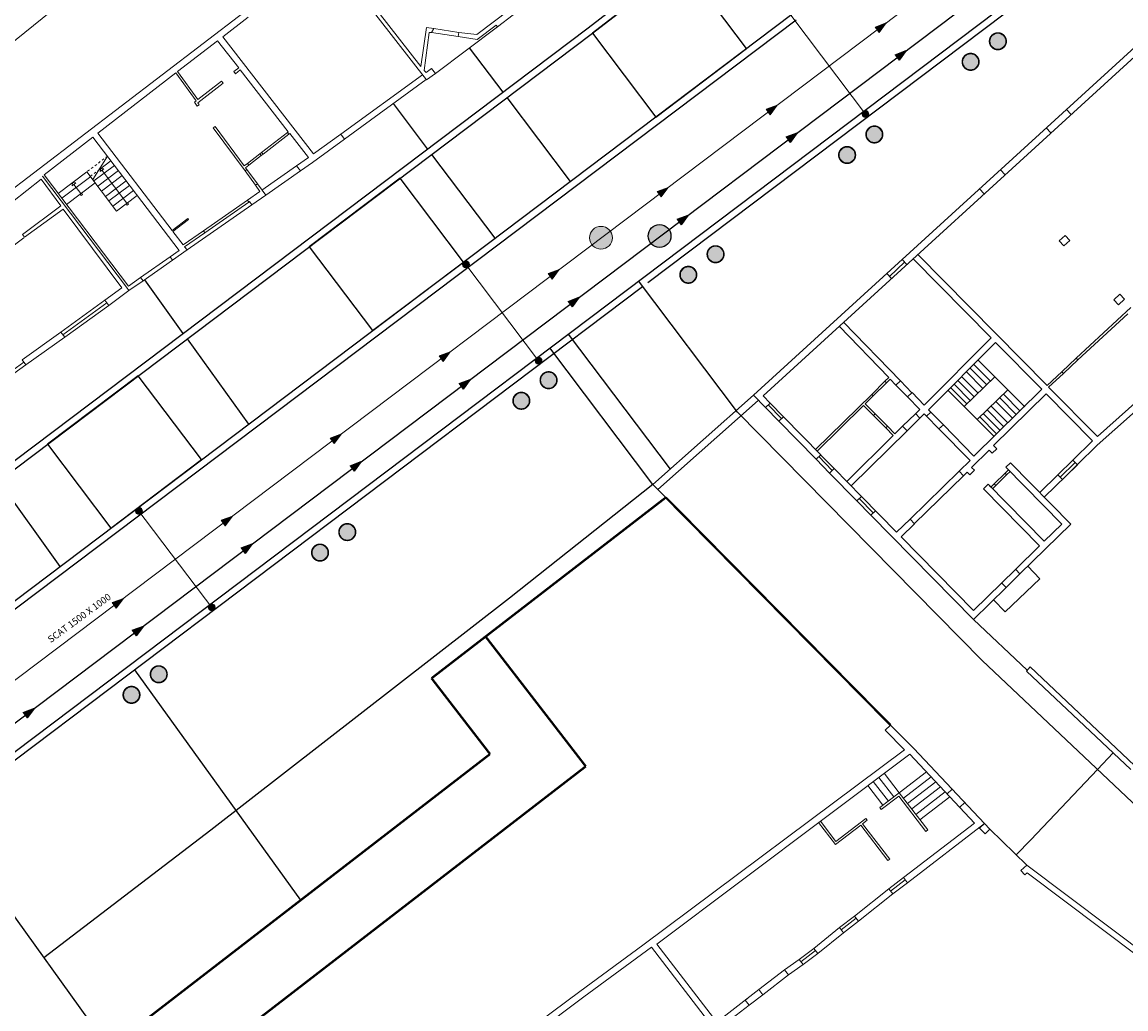
# Model space of a CAD drawing. Units: millimetres. Extents: x 1738 to 7036, y 4959 to 12554.
# Drawn here: x 2963 to 3011, y 5517 to 5560 of the extents above; entities that cross this region are included whole.
import ezdxf

# ---------------------------------------------------------------- set-up
doc = ezdxf.new("R2010")
doc.units = ezdxf.units.MM
for name, pattern in [('CONTINUA', [0, 0, 0]), ('HIDDEN', [0.375, 0.25, -0.125]), ('JIS_02_1.0', [2, 1, -1])]:
    doc.linetypes.add(name, pattern=pattern)
for name, color, linetype, lineweight in [('AUTOMOBILI', 7, 'Continuous', 5), ('caditoie', 30, 'HIDDEN', 13), ('CAMP_PROG_PAVIM', 42, 'CONTINUA', 0), ('CAMP_PROG_STRADA', 41, 'Continuous', 5), ('DN_0P_Muratura', 7, 'Continuous', 25), ('FABBRICATI', 20, 'Continuous', 5), ('FITTONI', 251, 'Continuous', 5), ('Layer 11111', 252, 'CONTINUA', 0), ('linea blu', 140, 'CONTINUA', 0), ('RECINZIONI', 200, 'CONTINUA', 0)]:
    doc.layers.add(name, color=color, linetype=linetype, lineweight=lineweight)
doc.layers.add('LINEEVARIE', color=251, linetype='CONTINUA')
doc.layers.add('rete fogna', color=38, linetype='Continuous')
doc.styles.get("Standard").update_dxf_attribs({"font": 'romans'})

msp = doc.modelspace()

# ---------------------------------------------------------------- hatches: boundary and pattern name
at = {"layer": 'caditoie'}
h = msp.add_hatch(color=256, dxfattribs=at)
edge = h.paths.add_edge_path()
edge.add_arc((2999.816, 5555.984), 0.15, 0, 360)
h = msp.add_hatch(color=256, dxfattribs=at)
edge = h.paths.add_edge_path()
edge.add_arc((2982.254, 5549.374), 0.15, 0, 360)
h = msp.add_hatch(color=256, dxfattribs=at)
edge = h.paths.add_edge_path()
edge.add_arc((2985.446, 5545.143), 0.15, 0, 360)
h = msp.add_hatch(color=256, dxfattribs=at)
edge = h.paths.add_edge_path()
edge.add_arc((2967.885, 5538.534), 0.15, 0, 360)
h = msp.add_hatch(color=256, dxfattribs=at)
edge = h.paths.add_edge_path()
edge.add_arc((2971.077, 5534.303), 0.15, 0, 360)
at = {"layer": 'FITTONI'}
h = msp.add_hatch(color=255, dxfattribs=at)
edge = h.paths.add_edge_path()
edge.add_arc((3004.436, 5558.28), 0.35, 0, 360)
edge = h.paths.add_edge_path()
edge.add_arc((3005.634, 5559.183), 0.35, 0, 360)
h = msp.add_hatch(color=255, dxfattribs=at)
edge = h.paths.add_edge_path()
edge.add_arc((2999.007, 5554.184), 0.35, 0, 360)
edge = h.paths.add_edge_path()
edge.add_arc((3000.205, 5555.087), 0.35, 0, 360)
h = msp.add_hatch(color=255, dxfattribs=at)
edge = h.paths.add_edge_path()
edge.add_arc((2992.027, 5548.918), 0.35, 0, 360)
edge = h.paths.add_edge_path()
edge.add_arc((2993.225, 5549.821), 0.35, 0, 360)
h = msp.add_hatch(color=255, dxfattribs=at)
edge = h.paths.add_edge_path()
edge.add_arc((2984.688, 5543.381), 0.35, 0, 360)
edge = h.paths.add_edge_path()
edge.add_arc((2985.886, 5544.285), 0.35, 0, 360)
h = msp.add_hatch(color=255, dxfattribs=at)
edge = h.paths.add_edge_path()
edge.add_arc((2975.84, 5536.706), 0.35, 0, 360)
edge = h.paths.add_edge_path()
edge.add_arc((2977.038, 5537.609), 0.35, 0, 360)
h = msp.add_hatch(color=255, dxfattribs=at)
edge = h.paths.add_edge_path()
edge.add_arc((2967.553, 5530.454), 0.35, 0, 360)
edge = h.paths.add_edge_path()
edge.add_arc((2968.751, 5531.358), 0.35, 0, 360)
at = {"layer": 'linea blu'}
h = msp.add_hatch(color=256, dxfattribs=at)
h.paths.add_polyline_path([(3000.414, 5559.567), (3000.726, 5559.99), (3000.326, 5559.689)])
h.paths.add_polyline_path([(3000.326, 5559.689), (3000.726, 5559.99), (3000.239, 5559.81)])
h = msp.add_hatch(color=256, dxfattribs=at)
h.paths.add_polyline_path([(2995.624, 5555.953), (2995.936, 5556.376), (2995.537, 5556.075)])
h.paths.add_polyline_path([(2995.537, 5556.075), (2995.936, 5556.376), (2995.449, 5556.197)])
h = msp.add_hatch(color=256, dxfattribs=at)
h.paths.add_polyline_path([(2990.834, 5552.34), (2991.146, 5552.763), (2990.747, 5552.461)])
h.paths.add_polyline_path([(2990.747, 5552.461), (2991.146, 5552.763), (2990.659, 5552.583)])
msp.add_hatch(color=256, dxfattribs=at).paths.add_polyline_path([(2987.688, 5550.547, 1), (2988.688, 5550.547, 1)])
h = msp.add_hatch(color=256, dxfattribs=at)
h.paths.add_polyline_path([(2986.045, 5548.726), (2986.356, 5549.149), (2985.957, 5548.848)])
h.paths.add_polyline_path([(2985.957, 5548.848), (2986.356, 5549.149), (2985.869, 5548.97)])
h = msp.add_hatch(color=256, dxfattribs=at)
h.paths.add_polyline_path([(2981.255, 5545.113), (2981.566, 5545.536), (2981.167, 5545.234)])
h.paths.add_polyline_path([(2981.167, 5545.234), (2981.566, 5545.536), (2981.079, 5545.356)])
h = msp.add_hatch(color=256, dxfattribs=at)
h.paths.add_polyline_path([(2976.465, 5541.499), (2976.777, 5541.922), (2976.377, 5541.621)])
h.paths.add_polyline_path([(2976.377, 5541.621), (2976.777, 5541.922), (2976.29, 5541.743)])
h = msp.add_hatch(color=256, dxfattribs=at)
h.paths.add_polyline_path([(2971.675, 5537.886), (2971.987, 5538.308), (2971.588, 5538.007)])
h.paths.add_polyline_path([(2971.588, 5538.007), (2971.987, 5538.308), (2971.5, 5538.129)])
h = msp.add_hatch(color=256, dxfattribs=at)
h.paths.add_polyline_path([(2966.885, 5534.272), (2967.197, 5534.695), (2966.798, 5534.394)])
h.paths.add_polyline_path([(2966.798, 5534.394), (2967.197, 5534.695), (2966.71, 5534.515)])
at = {"layer": 'rete fogna'}
h = msp.add_hatch(color=256, dxfattribs=at)
h.paths.add_polyline_path([(3001.291, 5558.349), (3001.603, 5558.772), (3001.203, 5558.471)])
h.paths.add_polyline_path([(3001.203, 5558.471), (3001.603, 5558.772), (3001.116, 5558.593)])
h = msp.add_hatch(color=256, dxfattribs=at)
h.paths.add_polyline_path([(2996.501, 5554.736), (2996.813, 5555.159), (2996.413, 5554.858)])
h.paths.add_polyline_path([(2996.413, 5554.858), (2996.813, 5555.159), (2996.326, 5554.979)])
h = msp.add_hatch(color=256, dxfattribs=at)
h.paths.add_polyline_path([(2991.711, 5551.122), (2992.023, 5551.545), (2991.624, 5551.244)])
h.paths.add_polyline_path([(2991.624, 5551.244), (2992.023, 5551.545), (2991.536, 5551.366)])
msp.add_hatch(color=256, dxfattribs=at).paths.add_polyline_path([(2990.266, 5550.623, 1), (2991.266, 5550.623, 1)])
h = msp.add_hatch(color=256, dxfattribs=at)
h.paths.add_polyline_path([(2986.922, 5547.509), (2987.233, 5547.932), (2986.834, 5547.63)])
h.paths.add_polyline_path([(2986.834, 5547.63), (2987.233, 5547.932), (2986.746, 5547.752)])
h = msp.add_hatch(color=256, dxfattribs=at)
h.paths.add_polyline_path([(2982.132, 5543.895), (2982.443, 5544.318), (2982.044, 5544.017)])
h.paths.add_polyline_path([(2982.044, 5544.017), (2982.443, 5544.318), (2981.956, 5544.139)])
h = msp.add_hatch(color=256, dxfattribs=at)
h.paths.add_polyline_path([(2977.342, 5540.282), (2977.653, 5540.705), (2977.254, 5540.403)])
h.paths.add_polyline_path([(2977.254, 5540.403), (2977.653, 5540.705), (2977.167, 5540.525)])
h = msp.add_hatch(color=256, dxfattribs=at)
h.paths.add_polyline_path([(2972.552, 5536.668), (2972.864, 5537.091), (2972.464, 5536.79)])
h.paths.add_polyline_path([(2972.464, 5536.79), (2972.864, 5537.091), (2972.377, 5536.912)])
h = msp.add_hatch(color=256, dxfattribs=at)
h.paths.add_polyline_path([(2967.762, 5533.055), (2968.074, 5533.477), (2967.675, 5533.176)])
h.paths.add_polyline_path([(2967.675, 5533.176), (2968.074, 5533.477), (2967.587, 5533.298)])
h = msp.add_hatch(color=256, dxfattribs=at)
h.paths.add_polyline_path([(2962.972, 5529.441), (2963.284, 5529.864), (2962.885, 5529.563)])
h.paths.add_polyline_path([(2962.885, 5529.563), (2963.284, 5529.864), (2962.797, 5529.684)])

# ---------------------------------------------------------------- linework, layer by layer
at = {"layer": 'AUTOMOBILI'}
for p, q in [((2999.725, 5556.104), (2999.816, 5555.984)), ((2982.254, 5549.374), (2982.345, 5549.254)), ((2985.356, 5545.263), (2985.446, 5545.143)), ((2967.885, 5538.534), (2967.975, 5538.414)), ((2970.987, 5534.422), (2971.077, 5534.303))]:
    msp.add_line(p, q, dxfattribs=at)
for centre in [(2999.816, 5555.984), (2982.254, 5549.374), (2985.446, 5545.143), (2967.885, 5538.534), (2971.077, 5534.303)]:
    msp.add_circle(centre, 0.15, dxfattribs=at)
at = {"layer": 'CAMP_PROG_PAVIM'}
for p, q in [((3010.011, 5527.177), (3010.698, 5527.904)), ((3007.089, 5524.082), (3006.443, 5523.417))]:
    msp.add_line(p, q, dxfattribs=at)
at = {"layer": 'CAMP_PROG_STRADA'}
msp.add_line((3007.089, 5524.082), (3010.011, 5527.177), dxfattribs=at)
at = {"layer": 'DN_0P_Muratura', "const_width": 0.1}
for points in [[(2980.742, 5531.183), (2991.04, 5539.131)], [(2991.04, 5539.131), (3000.912, 5529.127)], [(2987.521, 5527.31), (2983.117, 5533.016)], [(2983.313, 5527.852), (2980.742, 5531.183)], [(2966.565, 5514.927), (2983.313, 5527.852)], [(2968.319, 5512.491), (2987.521, 5527.31)]]:
    msp.add_lwpolyline(points, dxfattribs=at)
at = {"layer": 'FABBRICATI'}
for p, q in [((2984.331, 5560.339), (2983.639, 5559.818)), ((2984.331, 5560.339), (2983.639, 5559.818)), ((2983.639, 5559.818), (2980.909, 5557.765)), ((2983.639, 5559.818), (2980.909, 5557.765)), ((3012.543, 5559.745), (2994.894, 5543.623)), ((3012.543, 5559.745), (2994.894, 5543.623)), ((2980.522, 5557.487), (2980.909, 5557.765)), ((2980.522, 5557.487), (2980.909, 5557.765)), ((2976.914, 5554.878), (2980.512, 5557.5)), ((2976.914, 5554.878), (2980.512, 5557.5)), ((2976.914, 5554.878), (2975.503, 5553.849)), ((2976.914, 5554.878), (2975.503, 5553.849)), ((2974.988, 5553.489), (2975.503, 5553.848)), ((2974.988, 5553.489), (2975.503, 5553.848)), ((2969.993, 5550.011), (2972.846, 5551.992)), ((2969.993, 5550.011), (2972.846, 5551.992)), ((2972.846, 5551.992), (2973.451, 5552.417)), ((2972.846, 5551.992), (2973.451, 5552.417)), ((2969.361, 5549.561), (2969.993, 5550.011)), ((2969.361, 5549.561), (2969.993, 5550.011)), ((2968.063, 5548.655), (2969.361, 5549.561)), ((2968.063, 5548.655), (2969.361, 5549.561)), ((2967.44, 5548.226), (2968.063, 5548.655)), ((2967.44, 5548.226), (2968.063, 5548.655)), ((2966.555, 5547.573), (2967.438, 5548.228)), ((2966.555, 5547.573), (2967.438, 5548.228)), ((2966.555, 5547.573), (2964.62, 5546.17)), ((2966.555, 5547.573), (2964.62, 5546.17)), ((2964.62, 5546.17), (2962.911, 5544.96)), ((2964.62, 5546.17), (2962.911, 5544.96)), ((2962.911, 5544.96), (2961.542, 5543.978)), ((2962.911, 5544.96), (2961.542, 5543.978)), ((2994.894, 5543.623), (2995.422, 5543.083)), ((2994.894, 5543.623), (2995.422, 5543.083)), ((2996.008, 5542.484), (2997.643, 5540.814)), ((2996.008, 5542.484), (2997.643, 5540.814)), ((2963.954, 5541.496), (2963.954, 5541.496)), ((2963.954, 5541.496), (2963.954, 5541.496)), ((3000.68, 5528.903), (3000.912, 5529.127)), ((3000.68, 5528.903), (3000.912, 5529.127)), ((3001.527, 5528.038), (3000.68, 5528.903)), ((3001.527, 5528.038), (3000.68, 5528.903)), ((3000.912, 5529.127), (3001.937, 5528.102)), ((3000.912, 5529.127), (3001.937, 5528.102)), ((2990.025, 5519.45), (3001.527, 5528.038)), ((2990.025, 5519.45), (3001.527, 5528.038)), ((3005.275, 5524.55), (3001.937, 5528.102)), ((3005.275, 5524.55), (3001.937, 5528.102)), ((3001.658, 5522.198), (3005.041, 5524.8)), ((3001.658, 5522.198), (3005.041, 5524.8)), ((2990.025, 5519.45), (2987.261, 5517.418)), ((2990.025, 5519.45), (2987.261, 5517.418)), ((2987.26, 5517.417), (2982.654, 5513.993)), ((2987.26, 5517.417), (2982.654, 5513.993))]:
    msp.add_line(p, q, dxfattribs=at)
msp.add_lwpolyline([(2973.451, 5552.417), (2974.988, 5553.489)], dxfattribs=at)
msp.add_lwpolyline([(2973.451, 5552.417), (2974.988, 5553.489)], dxfattribs=at)
at = {"layer": 'FITTONI', "const_width": 0.05}
for points in [[(3005.259, 5559.183, 1), (3006.009, 5559.183, 1)], [(3004.061, 5558.28, 1), (3004.811, 5558.28, 1)], [(2999.83, 5555.087, 1), (3000.58, 5555.087, 1)], [(2998.632, 5554.184, 1), (2999.382, 5554.184, 1)], [(2985.511, 5544.285, 1), (2986.261, 5544.285, 1)], [(2984.313, 5543.381, 1), (2985.063, 5543.381, 1)]]:
    msp.add_lwpolyline(points, format="xyb", close=True, dxfattribs=at)
at = {"layer": 'FITTONI', "const_width": 0.05, "elevation": 0}
for points in [[(2992.85, 5549.821, 1), (2993.6, 5549.821, 1)], [(2991.652, 5548.918, 1), (2992.402, 5548.918, 1)], [(2976.663, 5537.609, 1), (2977.413, 5537.609, 1)], [(2975.465, 5536.706, 1), (2976.215, 5536.706, 1)], [(2968.376, 5531.358, 1), (2969.126, 5531.358, 1)], [(2967.178, 5530.454, 1), (2967.928, 5530.454, 1)]]:
    msp.add_lwpolyline(points, format="xyb", close=True, dxfattribs=at)
at = {"layer": 'FITTONI'}
for centre in [(3005.634, 5559.183), (3004.436, 5558.28), (3000.205, 5555.087), (2999.007, 5554.184), (2993.225, 5549.821), (2992.027, 5548.918), (2985.886, 5544.285), (2984.688, 5543.381), (2977.038, 5537.609), (2975.84, 5536.706), (2968.751, 5531.358), (2967.553, 5530.454)]:
    msp.add_circle(centre, 0.35, dxfattribs=at)
at = {"layer": 'Layer 11111'}
for p, q in [((2980.264, 5558.076), (2976.335, 5563.147)), ((2976.194, 5563.039), (2980.522, 5557.487)), ((2972.506, 5560.469), (2961.093, 5551.752)), ((2971.562, 5559.385), (2972.677, 5560.248)), ((2982.732, 5559.487), (2984.162, 5560.562)), ((2980.514, 5559.786), (2980.264, 5558.076)), ((2980.835, 5559.74), (2980.514, 5559.786)), ((2980.744, 5559.569), (2980.835, 5559.74)), ((2981.945, 5559.564), (2980.835, 5559.74)), ((2983.58, 5559.896), (2982.748, 5559.267)), ((2983.639, 5559.818), (2983.58, 5559.896)), ((2975.558, 5554.235), (2971.562, 5559.385)), ((2971.562, 5559.385), (2975.558, 5554.235)), ((2980.424, 5557.896), (2980.632, 5559.562)), ((2980.632, 5559.562), (2980.744, 5559.569)), ((2981.919, 5559.387), (2980.744, 5559.569)), ((2981.919, 5559.387), (2981.945, 5559.564)), ((2982.748, 5559.267), (2981.919, 5559.387)), ((2981.945, 5559.564), (2982.732, 5559.487)), ((3012.745, 5559.523), (2995.311, 5543.598)), ((2969.579, 5557.848), (2971.334, 5559.209)), ((2971.334, 5559.209), (2972.264, 5558.013)), ((2966.076, 5555.141), (2969.499, 5557.789)), ((2969.499, 5557.789), (2970.397, 5556.568)), ((2970.476, 5556.629), (2969.579, 5557.848)), ((2972.264, 5558.013), (2972.052, 5557.85)), ((2972.052, 5557.85), (2972.122, 5557.759)), ((2972.122, 5557.759), (2972.335, 5557.923)), ((2972.335, 5557.923), (2974.446, 5555.21)), ((2980.501, 5557.808), (2980.424, 5557.896)), ((2980.74, 5557.989), (2980.501, 5557.808)), ((2980.909, 5557.765), (2980.74, 5557.989)), ((2970.464, 5556.476), (2971.586, 5557.344)), ((2971.516, 5557.434), (2970.476, 5556.629)), ((2971.586, 5557.344), (2971.516, 5557.434)), ((2976.756, 5555.107), (2980.349, 5557.709)), ((2970.397, 5556.568), (2970.318, 5556.507)), ((2970.318, 5556.507), (2970.446, 5556.337)), ((2970.446, 5556.337), (2970.523, 5556.396)), ((2970.523, 5556.396), (2970.464, 5556.476)), ((3008.645, 5556.184), (3008.85, 5555.965)), ((3007.964, 5555.156), (3007.76, 5555.376)), ((2963.721, 5553.31), (2965.856, 5554.968)), ((2965.856, 5554.968), (2969.653, 5549.987)), ((2969.339, 5550.867), (2966.076, 5555.141)), ((2973.274, 5554.3), (2974.406, 5555.179)), ((2973.336, 5554.22), (2974.464, 5555.097)), ((2974.446, 5555.21), (2974.406, 5555.179)), ((2974.406, 5555.179), (2974.464, 5555.097)), ((2974.464, 5555.097), (2974.508, 5555.131)), ((2974.508, 5555.131), (2975.331, 5554.07)), ((2975.503, 5553.848), (2976.921, 5554.882)), ((2976.756, 5555.107), (2975.558, 5554.235)), ((2975.558, 5554.235), (2976.756, 5555.107)), ((2976.921, 5554.882), (2976.756, 5555.107)), ((2976.756, 5555.107), (2976.914, 5554.878)), ((2965.852, 5553.109), (2966.503, 5554.132)), ((2966.147, 5553.553), (2966.652, 5553.934)), ((2972.65, 5553.816), (2973.189, 5554.235)), ((2972.711, 5553.737), (2973.251, 5554.156)), ((2975.331, 5554.07), (2974.811, 5553.707)), ((2964.332, 5552.499), (2965.596, 5553.45)), ((2965.596, 5553.45), (2966.899, 5551.719)), ((2965.903, 5553.042), (2966.81, 5553.724)), ((2966.07, 5552.82), (2966.977, 5553.503)), ((2966.267, 5553.502), (2967.352, 5552.06)), ((2972.544, 5553.482), (2973.007, 5552.853)), ((2972.626, 5553.54), (2973.086, 5552.913)), ((2974.811, 5553.707), (2974.988, 5553.489)), ((2975.503, 5553.849), (2975.503, 5553.849)), ((2975.503, 5553.849), (2975.503, 5553.849)), ((2975.503, 5553.849), (2975.503, 5553.849)), ((3005.749, 5553.538), (3005.953, 5553.319)), ((2960.17, 5550.441), (2963.58, 5553.124)), ((2963.58, 5553.124), (2964.448, 5551.954)), ((2963.635, 5553.244), (2963.642, 5553.249)), ((2963.642, 5553.249), (2967.331, 5548.369)), ((2967.416, 5548.423), (2963.721, 5553.31)), ((2964.496, 5552.281), (2965.76, 5553.232)), ((2964.697, 5552.013), (2965.962, 5552.964)), ((2966.24, 5552.594), (2967.147, 5553.277)), ((2966.411, 5552.367), (2967.318, 5553.049)), ((2973.086, 5552.913), (2973.007, 5552.853)), ((2973.451, 5552.417), (2973.086, 5552.913)), ((2965.024, 5552.894), (2965.33, 5552.488)), ((2966.561, 5552.167), (2967.468, 5552.85)), ((2966.731, 5551.942), (2967.638, 5552.624)), ((2973.197, 5552.581), (2972.65, 5552.196)), ((2973.007, 5552.853), (2973.197, 5552.581)), ((3005.029, 5552.475), (3004.825, 5552.694)), ((2964.448, 5551.954), (2962.766, 5550.693)), ((2966.899, 5551.719), (2967.806, 5552.401)), ((2970.718, 5550.848), (2972.65, 5552.196)), ((2970.778, 5550.768), (2972.705, 5552.113)), ((2972.65, 5552.196), (2972.707, 5552.114)), ((2972.707, 5552.114), (2972.742, 5552.139)), ((2972.742, 5552.139), (2972.846, 5551.992)), ((2962.853, 5550.577), (2964.556, 5551.808)), ((2964.556, 5551.808), (2967.126, 5548.343)), ((2970.023, 5551.389), (2969.339, 5550.867)), ((2969.377, 5550.818), (2970.059, 5551.344)), ((2970.059, 5551.344), (2970.023, 5551.389)), ((2962.822, 5550.55), (2962.099, 5550.006)), ((2962.766, 5550.693), (2962.853, 5550.577)), ((2969.826, 5550.23), (2969.377, 5550.818)), ((2970.718, 5550.848), (2969.826, 5550.23)), ((2969.887, 5550.15), (2970.777, 5550.768)), ((2970.777, 5550.768), (2970.718, 5550.848)), ((3008.585, 5550.652), (3008.322, 5550.407)), ((3008.791, 5550.431), (3008.585, 5550.652)), ((2969.993, 5550.011), (2969.887, 5550.15)), ((3008.322, 5550.407), (3008.527, 5550.186)), ((3008.527, 5550.186), (3008.791, 5550.431)), ((2967.952, 5548.798), (2969.258, 5549.709)), ((2969.653, 5549.987), (2969.258, 5549.709)), ((2969.258, 5549.709), (2969.361, 5549.561)), ((3001.632, 5549.371), (3001.424, 5549.588)), ((3001.908, 5549.624), (3005.339, 5546.144)), ((3002.115, 5549.813), (3007.795, 5544.053)), ((3000.873, 5548.84), (3001.535, 5549.472)), ((2967.952, 5548.798), (2967.416, 5548.423)), ((2968.063, 5548.655), (2967.952, 5548.798)), ((3000.748, 5548.971), (3000.956, 5548.754)), ((3009.994, 5541.423), (3018.053, 5548.608)), ((2967.126, 5548.343), (2966.387, 5547.797)), ((2967.331, 5548.369), (2967.44, 5548.226)), ((3010.994, 5548.068), (3010.731, 5547.823)), ((3011.199, 5547.847), (3010.994, 5548.068)), ((2966.387, 5547.797), (2964.452, 5546.394)), ((2966.471, 5547.685), (2964.536, 5546.282)), ((2966.387, 5547.797), (2966.555, 5547.573)), ((3010.731, 5547.823), (3010.936, 5547.602)), ((3010.936, 5547.602), (3011.199, 5547.847)), ((3009.081, 5545.252), (3011.473, 5547.482)), ((3009.15, 5545.179), (3011.346, 5547.209)), ((2998.659, 5546.656), (3000.837, 5544.407)), ((3001.355, 5544.261), (2998.853, 5546.833)), ((2962.744, 5545.184), (2964.452, 5546.394)), ((2964.452, 5546.394), (2964.62, 5546.17)), ((3002.393, 5543.195), (3005.339, 5546.144)), ((3002.583, 5542.989), (3005.536, 5545.945)), ((3005.536, 5545.945), (3007.563, 5543.889)), ((2962.744, 5545.184), (2962.911, 5544.96)), ((2962.911, 5544.96), (2962.744, 5545.184)), ((3004.764, 5545.172), (3006.814, 5543.113)), ((3008.444, 5544.658), (3009.081, 5545.252)), ((3008.512, 5544.584), (3009.15, 5545.179)), ((3009.15, 5545.179), (3009.081, 5545.252)), ((2961.459, 5544.09), (2962.827, 5545.072)), ((3004.411, 5544.819), (3005.143, 5544.083)), ((3004.572, 5544.98), (3005.308, 5544.24)), ((3010.007, 5541.809), (3013.487, 5544.912)), ((3000.089, 5543.662), (3000.665, 5544.236)), ((3000.665, 5544.236), (3000.837, 5544.407)), ((3000.736, 5544.165), (3000.667, 5544.237)), ((3000.736, 5544.165), (3000.899, 5544.328)), ((3000.899, 5544.328), (3001.153, 5544.068)), ((3001.153, 5544.068), (3001.355, 5544.261)), ((3001.355, 5544.261), (3001.856, 5543.737)), ((3003.867, 5544.275), (3004.587, 5543.551)), ((3004.04, 5544.448), (3004.764, 5543.72)), ((3004.15, 5543.134), (3005.504, 5544.428)), ((3004.248, 5544.656), (3004.977, 5543.924)), ((3007.795, 5544.053), (3008.444, 5544.658)), ((3007.865, 5543.981), (3008.512, 5544.584)), ((3008.444, 5544.658), (3008.512, 5544.584)), ((3000.159, 5543.591), (3000.736, 5544.165)), ((3001.153, 5544.068), (3001.661, 5543.55)), ((3001.861, 5543.742), (3001.661, 5543.55)), ((3002.393, 5543.195), (3001.861, 5543.742)), ((3003.44, 5543.847), (3005.46, 5541.819)), ((3003.556, 5543.963), (3004.269, 5543.247)), ((3003.706, 5544.114), (3004.423, 5543.394)), ((3007.563, 5543.889), (3004.572, 5540.945)), ((3006.075, 5543.855), (3004.721, 5542.561)), ((3007.759, 5543.69), (3005.446, 5541.413)), ((3007.759, 5543.69), (3009.798, 5541.622)), ((3007.865, 5543.981), (3010.007, 5541.809)), ((2995.311, 5543.598), (2995.622, 5543.279)), ((2995.622, 5543.275), (2995.42, 5543.081)), ((2995.622, 5543.279), (2996.209, 5542.68)), ((2997.615, 5541.243), (3000.089, 5543.662)), ((2999.807, 5543.24), (3000.159, 5543.591)), ((3000.241, 5542.801), (2999.807, 5543.24)), ((3000.09, 5543.663), (3000.159, 5543.591)), ((3001.661, 5543.55), (3002.199, 5543.001)), ((3005.548, 5543.351), (3006.286, 5542.609)), ((3005.714, 5543.51), (3006.453, 5542.768)), ((3005.878, 5543.667), (3006.617, 5542.925)), ((2995.422, 5543.083), (2996.008, 5542.484)), ((2996.13, 5542.6), (2995.541, 5543.197)), ((2997.685, 5541.172), (2999.731, 5543.175)), ((3000.17, 5542.731), (2999.731, 5543.175)), ((3000.169, 5542.732), (3000.241, 5542.801)), ((3000.17, 5542.731), (3000.706, 5542.189)), ((3000.241, 5542.801), (3000.778, 5542.259)), ((3001.446, 5542.258), (3002.008, 5542.813)), ((3002.008, 5542.813), (3002.199, 5543.001)), ((3002.205, 5542.614), (3002.012, 5542.815)), ((3002.205, 5542.614), (3002.396, 5542.802)), ((3002.396, 5542.802), (3002.494, 5542.702)), ((3002.494, 5542.702), (3002.685, 5542.885)), ((3002.685, 5542.885), (3002.583, 5542.989)), ((3003.239, 5542.328), (3002.685, 5542.885)), ((3004.993, 5542.821), (3005.732, 5542.079)), ((3005.158, 5542.978), (3005.896, 5542.236)), ((3005.334, 5543.147), (3006.073, 5542.405)), ((2996.211, 5542.678), (2996.008, 5542.484)), ((2996.209, 5542.68), (2997.846, 5541.008)), ((3000.778, 5542.259), (3000.705, 5542.19)), ((3001.108, 5541.925), (3000.778, 5542.259)), ((3001.108, 5541.925), (3001.446, 5542.258)), ((3001.449, 5542.261), (3001.642, 5542.058)), ((3001.642, 5542.058), (3002.205, 5542.614)), ((3002.494, 5542.702), (3003.045, 5542.143)), ((3003.045, 5542.143), (3003.239, 5542.328)), ((3004.572, 5540.945), (3003.239, 5542.328)), ((3004.839, 5542.674), (3005.578, 5541.932)), ((2998.992, 5539.836), (3001.037, 5541.855)), ((2999.188, 5539.636), (3001.642, 5542.058)), ((3001.037, 5541.855), (3000.706, 5542.189)), ((3003.045, 5542.143), (3004.409, 5540.755)), ((3005.386, 5541.074), (3005.588, 5541.268)), ((3005.446, 5541.413), (3005.588, 5541.268)), ((3009.798, 5541.622), (3008.935, 5540.775)), ((3009.994, 5541.423), (3009.131, 5540.575)), ((2997.643, 5540.814), (2997.846, 5541.008)), ((2997.643, 5540.814), (2998.239, 5540.205)), ((2997.761, 5540.926), (2998.353, 5540.314)), ((2997.843, 5541.01), (2998.44, 5540.401)), ((3005.246, 5541.216), (3004.472, 5540.454)), ((3005.246, 5541.216), (3005.386, 5541.074)), ((2998.442, 5540.398), (2998.239, 5540.205)), ((2998.442, 5540.398), (2999.638, 5539.176)), ((3004.409, 5540.755), (3003.926, 5540.283)), ((3004.398, 5540.13), (3004.6, 5540.324)), ((3004.6, 5540.324), (3004.472, 5540.454)), ((3006.102, 5540.344), (3005.95, 5540.194)), ((3006.192, 5540.653), (3005.989, 5540.459)), ((3005.989, 5540.459), (3006.102, 5540.344)), ((3005.989, 5540.459), (3008.44, 5537.961)), ((3006.192, 5540.653), (3008.836, 5537.957)), ((3009.128, 5540.572), (3007.673, 5539.143)), ((3008.274, 5540.126), (3008.935, 5540.775)), ((3008.367, 5540.028), (3009.037, 5540.668)), ((3008.471, 5539.926), (3009.131, 5540.575)), ((3009.128, 5540.572), (3008.935, 5540.775)), ((2998.239, 5540.205), (2999.438, 5538.98)), ((3001.772, 5538.181), (3003.926, 5540.283)), ((3001.968, 5537.981), (3004.121, 5540.082)), ((3004.119, 5540.08), (3003.926, 5540.283)), ((3004.286, 5540.243), (3004.119, 5540.08)), ((3004.398, 5540.13), (3004.286, 5540.243)), ((3005.95, 5540.194), (3005.472, 5539.724)), ((3006.02, 5540.123), (3005.543, 5539.653)), ((3006.019, 5540.122), (3005.95, 5540.194)), ((3006.172, 5540.273), (3006.02, 5540.123)), ((3008.274, 5540.126), (3007.477, 5539.342)), ((3008.274, 5540.126), (3008.468, 5539.923)), ((3005.204, 5539.709), (3005.002, 5539.516)), ((3007.469, 5537.007), (3005.002, 5539.516)), ((3007.668, 5537.204), (3005.204, 5539.709)), ((3005.329, 5539.582), (3005.204, 5539.709)), ((3005.472, 5539.724), (3005.329, 5539.582)), ((3005.543, 5539.653), (3005.399, 5539.511)), ((3005.472, 5539.724), (3005.542, 5539.652)), ((2999.637, 5539.171), (2999.435, 5538.977)), ((2999.438, 5538.98), (3000.051, 5538.354)), ((3000.158, 5538.457), (2999.542, 5539.08)), ((2999.638, 5539.176), (3001.182, 5537.605)), ((3000.253, 5538.548), (3000.051, 5538.354)), ((3000.051, 5538.354), (3004.569, 5533.768)), ((3001.772, 5538.181), (3001.182, 5537.605)), ((3001.966, 5537.979), (3001.378, 5537.406)), ((3001.772, 5538.181), (3001.966, 5537.979)), ((3006.605, 5535.767), (3008.836, 5537.957)), ((3007.668, 5537.204), (3008.44, 5537.961)), ((3001.378, 5537.406), (3004.565, 5534.156)), ((3006.408, 5535.966), (3007.468, 5537.007)), ((3005.797, 5535.366), (3006.408, 5535.966)), ((3006.605, 5535.767), (3006.422, 5535.958)), ((3007.479, 5535.56), (3006.954, 5536.11)), ((3005.948, 5534.098), (3007.479, 5535.56)), ((3005.993, 5535.166), (3006.605, 5535.767)), ((3004.565, 5534.156), (3005.797, 5535.366)), ((3004.569, 5533.768), (3005.993, 5535.166)), ((3005.809, 5535.359), (3005.993, 5535.166)), ((3005.443, 5534.626), (3005.948, 5534.098)), ((3004.569, 5533.768), (3006.926, 5531.542)), ((2990.65, 5519.499), (3001.761, 5527.851)), ((3004.609, 5524.821), (3001.761, 5527.851)), ((3001.058, 5525.966), (3000.397, 5526.825)), ((3001.296, 5526.149), (3000.637, 5527.005)), ((3002.495, 5527.071), (3001.296, 5526.149)), ((3002.701, 5526.851), (3001.479, 5525.911)), ((3000.582, 5525.6), (2999.917, 5526.465)), ((3000.82, 5525.783), (3000.157, 5526.645)), ((3002.907, 5526.631), (3001.661, 5525.673)), ((3003.114, 5526.412), (3001.851, 5525.44)), ((3003.41, 5526.097), (3003.629, 5526.302)), ((3001.296, 5526.149), (3000.45, 5525.498)), ((3001.277, 5526.008), (3000.511, 5525.418)), ((3002.472, 5524.455), (3001.277, 5526.008)), ((3002.552, 5524.516), (3001.296, 5526.149)), ((3003.32, 5526.192), (3002.027, 5525.197)), ((3003.527, 5525.972), (3002.21, 5524.96)), ((3000.45, 5525.498), (3000.511, 5525.418)), ((3003.962, 5525.51), (3004.18, 5525.716)), ((2998.499, 5523.871), (2997.754, 5524.839)), ((2998.517, 5524.011), (2997.834, 5524.899)), ((2999.827, 5525.019), (2998.517, 5524.011)), ((2999.888, 5524.939), (2999.686, 5524.784)), ((3000.879, 5523.233), (2999.686, 5524.784)), ((2999.888, 5524.939), (2999.827, 5525.019)), ((3001.487, 5522.42), (3004.609, 5524.821)), ((2999.606, 5524.723), (2998.499, 5523.871)), ((3000.8, 5523.172), (2999.606, 5524.723)), ((3002.472, 5524.455), (3002.552, 5524.516)), ((3005.275, 5524.55), (3006.906, 5522.967)), ((3000.8, 5523.172), (3000.879, 5523.233)), ((3001.487, 5522.42), (3000.842, 5521.923)), ((3001.487, 5522.42), (3001.658, 5522.198)), ((3001.487, 5522.42), (3001.658, 5522.198)), ((3006.815, 5522.541), (3006.644, 5522.737)), ((2999.335, 5520.731), (3000.842, 5521.923)), ((3000.842, 5521.923), (3001.012, 5521.702)), ((3001.012, 5521.702), (3000.842, 5521.923)), ((3001.557, 5522.329), (3000.912, 5521.832)), ((3001.658, 5522.198), (3001.012, 5521.702)), ((2999.506, 5520.509), (3001.012, 5521.702)), ((2999.335, 5520.731), (2998.672, 5520.221)), ((2999.405, 5520.64), (2998.742, 5520.13)), ((2999.506, 5520.509), (2998.843, 5519.999)), ((2999.335, 5520.731), (2999.506, 5520.509)), ((2999.335, 5520.731), (2999.506, 5520.509)), ((2997.544, 5519.312), (2998.672, 5520.221)), ((2997.715, 5519.09), (2998.843, 5519.999)), ((2998.672, 5520.221), (2998.843, 5519.999)), ((2998.843, 5519.999), (2998.672, 5520.221)), ((2990.65, 5519.499), (2993.276, 5516.07)), ((2990.406, 5519.357), (2987.438, 5517.177)), ((2990.406, 5519.357), (2993.054, 5515.899)), ((2997.544, 5519.312), (2996.9, 5518.817)), ((2997.614, 5519.221), (2996.97, 5518.726)), ((2997.715, 5519.09), (2997.07, 5518.595)), ((2997.544, 5519.312), (2997.715, 5519.09)), ((2997.544, 5519.312), (2997.715, 5519.09)), ((2996.255, 5518.362), (2996.9, 5518.817)), ((2996.426, 5518.14), (2997.07, 5518.595)), ((2996.9, 5518.817), (2997.07, 5518.595)), ((2997.07, 5518.595), (2996.9, 5518.817)), ((2996.255, 5518.362), (2995.13, 5517.496)), ((2996.426, 5518.14), (2995.301, 5517.274)), ((2996.255, 5518.362), (2996.426, 5518.14)), ((2996.255, 5518.362), (2996.426, 5518.14)), ((2993.276, 5516.07), (2995.13, 5517.496)), ((2995.13, 5517.496), (2995.301, 5517.274)), ((2995.301, 5517.274), (2995.13, 5517.496)), ((2987.438, 5517.177), (2982.833, 5513.753)), ((2994.525, 5517.03), (2994.625, 5517.108)), ((2994.525, 5517.03), (2994.695, 5516.808)), ((2994.525, 5517.03), (2994.695, 5516.808)), ((2994.695, 5516.808), (2995.301, 5517.274)), ((2994.695, 5516.808), (2993.945, 5516.231))]:
    msp.add_line(p, q, dxfattribs=at)
at = {"layer": 'Layer 11111', "linetype": 'JIS_02_1.0', "ltscale": 0.05}
for p, q in [((2966.503, 5554.132), (2965.596, 5553.45)), ((2966.147, 5553.553), (2965.746, 5553.251))]:
    msp.add_line(p, q, dxfattribs=at)
at = {"layer": 'Layer 11111'}
for points in [[(2953.502, 5562.515), (2958.873, 5566.866), (2964.014, 5560.487), (2958.667, 5556.178), (2953.502, 5562.515)], [(2971.146, 5555.381), (2971.225, 5555.443), (2972.503, 5553.706), (2972.65, 5553.816), (2972.711, 5553.737), (2972.564, 5553.623), (2972.626, 5553.54), (2972.544, 5553.482), (2971.146, 5555.381)], [(2973.189, 5554.235), (2973.251, 5554.156), (2973.336, 5554.22), (2973.274, 5554.3), (2973.189, 5554.235)], [(2974.811, 5553.707), (2973.286, 5552.643)], [(3025.155, 5509.236), (3006.906, 5522.967), (3006.644, 5522.737)], [(3013.664, 5494.25), (3024.833, 5509.152), (3006.919, 5522.632), (3006.815, 5522.541)]]:
    msp.add_lwpolyline(points, dxfattribs=at)
for points in [[(2966.199, 5553.593), (2966.339, 5553.573), (2966.179, 5553.453)], [(2964.964, 5552.974), (2965.104, 5552.955), (2964.944, 5552.834)], [(2965.302, 5552.467), (2965.358, 5552.509), (2965.4, 5552.453), (2965.344, 5552.411)], [(2967.324, 5552.039), (2967.38, 5552.081), (2967.422, 5552.025), (2967.366, 5551.983)]]:
    msp.add_lwpolyline(points, close=True, dxfattribs=at)
at = {"layer": 'linea blu'}
for p, q in [((2939.655, 5513.916), (3028.207, 5580.722)), ((2996.533, 5560.335), (2999.906, 5555.864)), ((3000.239, 5559.81), (3000.726, 5559.99)), ((3000.239, 5559.81), (3000.414, 5559.567)), ((3000.726, 5559.99), (3000.414, 5559.567)), ((3000.326, 5559.689), (3000.417, 5559.569)), ((3000.326, 5559.689), (3000.417, 5559.569)), ((2995.449, 5556.197), (2995.936, 5556.376)), ((2995.936, 5556.376), (2995.624, 5555.953)), ((2995.449, 5556.197), (2995.624, 5555.953)), ((2995.537, 5556.075), (2995.627, 5555.955)), ((2995.537, 5556.075), (2995.627, 5555.955)), ((2990.659, 5552.583), (2991.146, 5552.763)), ((2990.659, 5552.583), (2990.834, 5552.34)), ((2990.747, 5552.461), (2990.837, 5552.342)), ((2990.747, 5552.461), (2990.837, 5552.342)), ((2991.146, 5552.763), (2990.834, 5552.34)), ((2982.164, 5549.494), (2985.537, 5545.023)), ((2985.869, 5548.97), (2986.356, 5549.149)), ((2986.356, 5549.149), (2986.045, 5548.726)), ((2985.869, 5548.97), (2986.045, 5548.726)), ((2985.957, 5548.848), (2986.047, 5548.728)), ((2985.957, 5548.848), (2986.047, 5548.728)), ((2981.079, 5545.356), (2981.566, 5545.536)), ((2981.079, 5545.356), (2981.255, 5545.113)), ((2981.167, 5545.234), (2981.257, 5545.115)), ((2981.167, 5545.234), (2981.257, 5545.115)), ((2981.566, 5545.536), (2981.255, 5545.113)), ((2976.29, 5541.743), (2976.777, 5541.922)), ((2976.777, 5541.922), (2976.465, 5541.499)), ((2976.29, 5541.743), (2976.465, 5541.499)), ((2976.377, 5541.621), (2976.468, 5541.501)), ((2976.377, 5541.621), (2976.468, 5541.501)), ((2967.795, 5538.653), (2971.167, 5534.183)), ((2971.5, 5538.129), (2971.987, 5538.308)), ((2971.5, 5538.129), (2971.675, 5537.886)), ((2971.587, 5538.007), (2971.678, 5537.888)), ((2971.587, 5538.007), (2971.678, 5537.888)), ((2971.987, 5538.308), (2971.675, 5537.886)), ((2966.71, 5534.515), (2967.197, 5534.695)), ((2966.71, 5534.515), (2966.885, 5534.272)), ((2967.197, 5534.695), (2966.885, 5534.272)), ((2966.798, 5534.394), (2966.888, 5534.274)), ((2966.798, 5534.394), (2966.888, 5534.274))]:
    msp.add_line(p, q, dxfattribs=at)
msp.add_circle((2988.188, 5550.547), 0.5, dxfattribs=at)
at = {"layer": 'LINEEVARIE'}
for p, q in [((2941.915, 5512.49), (3029.397, 5578.488)), ((2990.254, 5548.582), (3029.577, 5578.249)), ((2987.632, 5559.781), (2994.162, 5564.819)), ((2987.813, 5559.542), (2994.345, 5564.582)), ((2939.056, 5516.972), (2996.583, 5560.372)), ((2936.18, 5520.964), (2987.632, 5559.781)), ((2938.992, 5516.548), (2996.764, 5560.133)), ((2936.356, 5520.721), (2987.813, 5559.542)), ((2983.884, 5556.953), (2982.416, 5558.898)), ((2980.569, 5554.453), (2979.065, 5556.446)), ((2986.846, 5553.026), (2984.064, 5556.713)), ((2983.532, 5550.526), (2980.75, 5554.213)), ((2968.12, 5548.695), (2969.816, 5546.34)), ((2994.189, 5542.88), (2989.84, 5548.646)), ((2942.09, 5512.246), (2990.02, 5548.406)), ((2986.742, 5546.309), (2991.225, 5540.368)), ((2969.997, 5546.101), (2972.697, 5542.352)), ((2990.473, 5539.7), (2985.942, 5545.705)), ((2990.472, 5539.699), (2994.894, 5543.623)), ((2990.684, 5539.486), (2995.093, 5543.399)), ((2994.189, 5542.88), (3004.948, 5531.958)), ((2961.71, 5539.849), (2964.41, 5536.1)), ((2990.472, 5539.699), (2984.163, 5534.709)), ((2984.163, 5534.709), (2971.044, 5524.513)), ((2967.684, 5531.555), (2974.983, 5521.423)), ((2959.198, 5525.153), (2974.089, 5504.48)), ((2971.044, 5524.513), (2963.705, 5518.897))]:
    msp.add_line(p, q, dxfattribs=at)
for points in [[(2991.772, 5562.596), (2987.813, 5559.542), (2990.595, 5555.854), (2994.588, 5558.866)], [(2967.849, 5544.48), (2963.858, 5541.469), (2966.64, 5537.782), (2970.631, 5540.793)]]:
    msp.add_lwpolyline(points, close=True, dxfattribs=at)
at = {"layer": 'LINEEVARIE', "elevation": 0}
msp.add_lwpolyline([(2979.361, 5553.165), (2975.369, 5550.154), (2978.151, 5546.466), (2982.143, 5549.478)], close=True, dxfattribs=at)
at = {"layer": 'RECINZIONI'}
for p, q in [((3000.912, 5529.127), (2990.473, 5539.7)), ((3004.948, 5531.958), (3012.517, 5524.811)), ((3007.059, 5531.683), (3006.888, 5531.501)), ((3007.059, 5531.683), (3011.643, 5527.355)), ((3006.888, 5531.501), (3011.471, 5527.173)), ((3004.823, 5524.596), (3005.041, 5524.8)), ((3005.069, 5524.347), (3004.823, 5524.596)), ((3005.069, 5524.347), (3005.275, 5524.55))]:
    msp.add_line(p, q, dxfattribs=at)
at = {"layer": 'rete fogna'}
for p, q in [((2940.931, 5513), (3030.341, 5580.453)), ((3001.116, 5558.593), (3001.603, 5558.772)), ((3001.603, 5558.772), (3001.291, 5558.349)), ((3001.116, 5558.593), (3001.291, 5558.349)), ((3001.203, 5558.471), (3001.294, 5558.351)), ((3001.203, 5558.471), (3001.294, 5558.351)), ((2996.326, 5554.979), (2996.813, 5555.159)), ((2996.326, 5554.979), (2996.501, 5554.736)), ((2996.413, 5554.858), (2996.504, 5554.738)), ((2996.413, 5554.858), (2996.504, 5554.738)), ((2996.813, 5555.159), (2996.501, 5554.736)), ((2991.536, 5551.366), (2992.023, 5551.545)), ((2992.023, 5551.545), (2991.711, 5551.122)), ((2991.536, 5551.366), (2991.711, 5551.122)), ((2991.624, 5551.244), (2991.714, 5551.124)), ((2991.624, 5551.244), (2991.714, 5551.124)), ((2986.746, 5547.752), (2987.233, 5547.932)), ((2986.746, 5547.752), (2986.922, 5547.509)), ((2986.834, 5547.63), (2986.924, 5547.511)), ((2986.834, 5547.63), (2986.924, 5547.511)), ((2987.233, 5547.932), (2986.922, 5547.509)), ((2981.956, 5544.139), (2982.443, 5544.318)), ((2982.443, 5544.318), (2982.132, 5543.895)), ((2981.956, 5544.139), (2982.132, 5543.895)), ((2982.044, 5544.017), (2982.134, 5543.897)), ((2982.044, 5544.017), (2982.134, 5543.897)), ((2977.167, 5540.525), (2977.653, 5540.705)), ((2977.167, 5540.525), (2977.342, 5540.282)), ((2977.254, 5540.403), (2977.344, 5540.284)), ((2977.254, 5540.403), (2977.344, 5540.284)), ((2977.653, 5540.705), (2977.342, 5540.282)), ((2972.377, 5536.912), (2972.864, 5537.091)), ((2972.377, 5536.912), (2972.552, 5536.668)), ((2972.864, 5537.091), (2972.552, 5536.668)), ((2972.464, 5536.79), (2972.555, 5536.67)), ((2972.464, 5536.79), (2972.555, 5536.67)), ((2967.587, 5533.298), (2968.074, 5533.477)), ((2967.587, 5533.298), (2967.762, 5533.055)), ((2967.675, 5533.176), (2967.765, 5533.057)), ((2967.675, 5533.176), (2967.765, 5533.057)), ((2968.074, 5533.477), (2967.762, 5533.055)), ((2962.797, 5529.684), (2963.284, 5529.864)), ((2962.797, 5529.684), (2962.972, 5529.441)), ((2963.284, 5529.864), (2962.972, 5529.441)), ((2962.885, 5529.563), (2962.975, 5529.443)), ((2962.885, 5529.563), (2962.975, 5529.443))]:
    msp.add_line(p, q, dxfattribs=at)
msp.add_circle((2990.766, 5550.623), 0.5, dxfattribs=at)

# ---------------------------------------------------------------- texts
at = {"layer": 'linea blu', "insert": (2963.832, 5532.964), "char_height": 0.3, "width": 36.39377, "attachment_point": 1, "rotation": 36.3897}
msp.add_mtext('{\\fArial|b0|i0|c0|p0;SCAT 1500 X 1000 }', dxfattribs=at)

doc.saveas('drawing.dxf')
